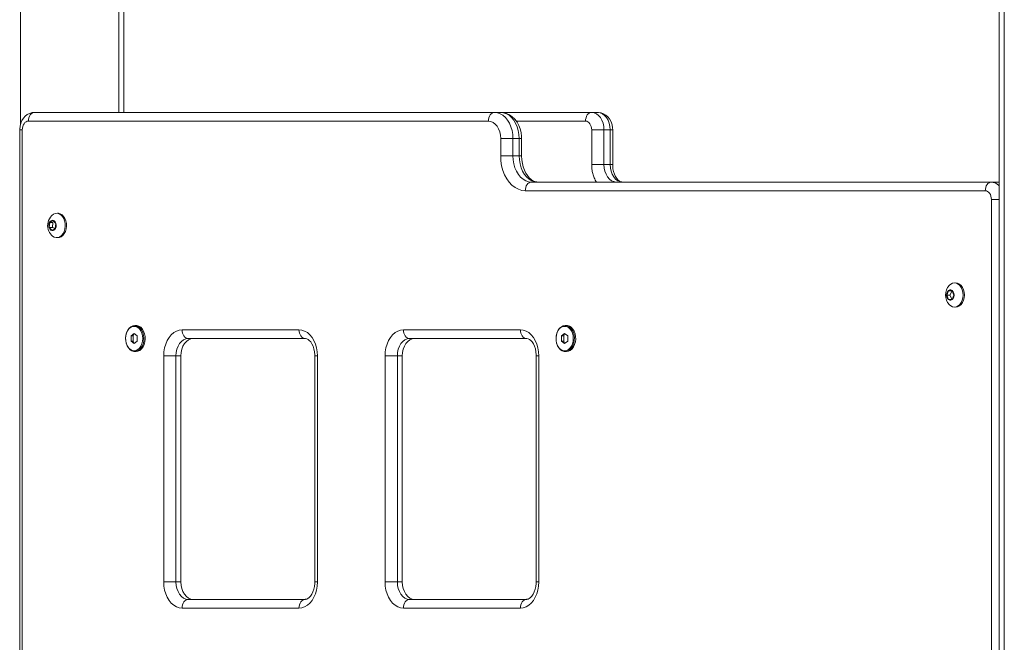
# Model space of a CAD drawing. Units: millimetres. Extents: x 18854 to 40105, y 5223 to 37898.
# Drawn here: x 33145 to 33711, y 34934 to 35292 of the extents above; entities that cross this region are included whole.
import ezdxf

# ---------------------------------------------------------------- set-up
doc = ezdxf.new("R2010")
doc.units = ezdxf.units.MM
doc.header["$LTSCALE"] = 200
doc.linetypes.add('PHANTOM', pattern=[12.7, 6.35, -1.27, 1.27, -1.27, 1.27, -1.27])

msp = doc.modelspace()

# ---------------------------------------------------------------- linework, layer by layer
at = {"color": 7, "linetype": 'Continuous', "lineweight": 18}
for p, q in [((33204.41, 35238.37), (33204.41, 35900.44)), ((33707.67, 35806.3), (33707.67, 34693.26)), ((33153.04, 35238.37), (33417.5, 35238.37)), ((33417.5, 35238.37), (33421.04, 35238.37)), ((33421.04, 35238.37), (33473.36, 35238.37)), ((33473.36, 35238.37), (33476.9, 35238.37)), ((33144.51, 35228.37), (33144.51, 34448.37)), ((33485.43, 35208.37), (33485.43, 35228.37)), ((33433.11, 35213.37), (33433.11, 35223.37)), ((33438.72, 35198.37), (33703.17, 35198.37)), ((33703.17, 35198.37), (33706.71, 35198.37)), ((33706.71, 35198.37), (33707.67, 35198.28)), ((33166.48, 35180.37), (33166.48, 35180.37)), ((33161.75, 35175.13), (33161.48, 35172.27)), ((33161.48, 35172.27), (33163.1, 35170.51)), ((33163.32, 35172.27), (33161.48, 35172.27)), ((33163.63, 35176.24), (33161.75, 35175.13)), ((33163.59, 35175.13), (33161.75, 35175.13)), ((33163.1, 35170.51), (33164.99, 35171.62)), ((33163.59, 35175.13), (33163.32, 35172.27)), ((33163.32, 35172.27), (33164.99, 35171.62)), ((33163.59, 35175.13), (33163.59, 35175.13)), ((33165.25, 35174.48), (33163.63, 35176.24)), ((33164.99, 35171.62), (33165.25, 35174.48)), ((33166.48, 35166.37), (33166.48, 35166.37)), ((33682.67, 35140.37), (33682.67, 35140.37)), ((33678.54, 35135.87), (33677.51, 35133.37)), ((33677.51, 35133.37), (33678.54, 35130.87)), ((33679.35, 35133.37), (33677.51, 35133.37)), ((33680.58, 35135.87), (33678.54, 35135.87)), ((33680.58, 35135.87), (33679.35, 35133.37)), ((33679.35, 35133.37), (33680.58, 35130.87)), ((33681.6, 35133.37), (33680.58, 35135.87)), ((33680.58, 35130.87), (33681.6, 35133.37)), ((33678.54, 35130.87), (33680.58, 35130.87)), ((33682.67, 35126.37), (33682.67, 35126.37)), ((33211.38, 35115.87), (33210.67, 35115.87)), ((33458.87, 35115.87), (33458.16, 35115.87)), ((33210.32, 35111.26), (33208.55, 35109.82)), ((33208.55, 35109.82), (33208.55, 35106.93)), ((33209.77, 35109.82), (33208.55, 35109.82)), ((33209.77, 35109.82), (33210.32, 35111.26)), ((33212.09, 35109.82), (33210.32, 35111.26)), ((33212.09, 35106.93), (33212.09, 35109.82)), ((33457.81, 35111.26), (33456.04, 35109.82)), ((33456.04, 35109.82), (33456.04, 35106.93)), ((33457.26, 35109.82), (33456.04, 35109.82)), ((33457.26, 35109.82), (33457.81, 35111.26)), ((33459.57, 35109.82), (33457.81, 35111.26)), ((33459.57, 35106.93), (33459.57, 35109.82)), ((33208.55, 35106.93), (33210.32, 35105.49)), ((33209.77, 35106.93), (33208.55, 35106.93)), ((33210.32, 35105.49), (33209.77, 35106.93)), ((33210.32, 35105.49), (33212.09, 35106.93)), ((33308.61, 35108.37), (33241.43, 35108.37)), ((33435.89, 35108.37), (33368.71, 35108.37)), ((33456.04, 35106.93), (33457.81, 35105.49)), ((33457.26, 35106.93), (33456.04, 35106.93)), ((33457.81, 35105.49), (33457.26, 35106.93)), ((33457.81, 35105.49), (33459.57, 35106.93)), ((33211.38, 35100.87), (33211.38, 35100.87)), ((33237.19, 34968.37), (33237.19, 35098.37)), ((33314.21, 35098.37), (33314.21, 34968.37)), ((33364.47, 34968.37), (33364.47, 35098.37)), ((33441.49, 35098.37), (33441.49, 34968.37)), ((33458.87, 35100.87), (33458.87, 35100.87)), ((33241.43, 34958.37), (33308.61, 34958.37)), ((33368.71, 34958.37), (33435.89, 34958.37))]:
    msp.add_line(p, q, dxfattribs=at)
at = {"color": 7, "linetype": 'PHANTOM', "lineweight": 18}
for p, q in [((33201.48, 35893.37), (33201.48, 35238.37)), ((33144.91, 35813.37), (33144.91, 35231.32)), ((33710.6, 35803.37), (33710.6, 34692.36)), ((33144.51, 35228.37), (33145.97, 35228.37)), ((33145.97, 35228.37), (33145.97, 34448.37)), ((33413.97, 35233.37), (33149.51, 35233.37)), ((33469.83, 35233.37), (33430.05, 35233.37)), ((33473.36, 35208.37), (33473.36, 35228.37)), ((33480.43, 35228.37), (33473.36, 35228.37)), ((33480.43, 35228.37), (33480.43, 35208.37)), ((33483.97, 35228.37), (33480.43, 35228.37)), ((33483.97, 35208.37), (33483.97, 35228.37)), ((33485.43, 35228.37), (33483.97, 35228.37)), ((33421.04, 35213.37), (33421.04, 35223.37)), ((33421.04, 35223.37), (33428.11, 35223.37)), ((33428.11, 35223.37), (33428.11, 35213.37)), ((33431.64, 35223.37), (33428.11, 35223.37)), ((33431.64, 35213.37), (33431.64, 35223.37)), ((33431.64, 35223.37), (33433.11, 35223.37)), ((33421.04, 35213.37), (33428.11, 35213.37)), ((33428.11, 35213.37), (33431.64, 35213.37)), ((33431.64, 35213.37), (33433.11, 35213.37)), ((33480.43, 35208.37), (33473.36, 35208.37)), ((33480.43, 35208.37), (33483.97, 35208.37)), ((33485.43, 35208.37), (33483.97, 35208.37)), ((33707.67, 35198.28), (33706.71, 35198.37)), ((33699.64, 35193.37), (33435.18, 35193.37)), ((33703.17, 34694.28), (33703.17, 35188.37)), ((33707.67, 35188.37), (33703.17, 35188.37)), ((33237.9, 35113.37), (33305.07, 35113.37)), ((33365.18, 35113.37), (33432.35, 35113.37)), ((33227.29, 34968.37), (33227.29, 35098.37)), ((33234.36, 35098.37), (33227.29, 35098.37)), ((33234.36, 35098.37), (33237.19, 35098.37)), ((33234.36, 35098.37), (33234.36, 34968.37)), ((33315.68, 35098.37), (33314.21, 35098.37)), ((33315.68, 35098.37), (33315.68, 34968.37)), ((33354.57, 34968.37), (33354.57, 35098.37)), ((33361.64, 35098.37), (33354.57, 35098.37)), ((33361.64, 35098.37), (33364.47, 35098.37)), ((33361.64, 35098.37), (33361.64, 34968.37)), ((33442.96, 35098.37), (33441.49, 35098.37)), ((33442.96, 35098.37), (33442.96, 34968.37)), ((33234.36, 34968.37), (33227.29, 34968.37)), ((33234.36, 34968.37), (33237.19, 34968.37)), ((33315.68, 34968.37), (33314.21, 34968.37)), ((33361.64, 34968.37), (33354.57, 34968.37)), ((33361.64, 34968.37), (33364.47, 34968.37)), ((33442.96, 34968.37), (33441.49, 34968.37)), ((33305.07, 34953.37), (33237.9, 34953.37)), ((33432.35, 34953.37), (33365.18, 34953.37))]:
    msp.add_line(p, q, dxfattribs=at)
at = {"color": 7, "linetype": 'Continuous', "lineweight": 18, "flags": 128}
for points in [[(33153.04, 35238.37), (33151.66, 35238.25), (33150.21, 35237.82), (33148.88, 35237.13), (33147.68, 35236.2), (33146.64, 35235.04), (33145.78, 35233.67), (33145.11, 35232.12), (33144.69, 35230.43), (33144.51, 35228.72), (33144.51, 35228.37)], [(33433.11, 35223.37), (33433.07, 35224.63), (33432.79, 35226.82), (33432.27, 35228.94), (33431.49, 35230.96), (33430.45, 35232.84), (33429.19, 35234.51), (33427.71, 35235.93), (33426.07, 35237.04), (33424.32, 35237.82), (33422.52, 35238.26), (33421.04, 35238.37)], [(33485.43, 35228.37), (33485.38, 35229.49), (33485.08, 35231.28), (33484.48, 35233.01), (33483.61, 35234.62), (33482.61, 35235.86), (33481.44, 35236.87), (33480.15, 35237.64), (33478.77, 35238.14), (33477.32, 35238.36), (33476.9, 35238.37)], [(33442.25, 35198.37), (33441.78, 35198.4), (33440.66, 35198.63), (33439.59, 35199.08), (33438.54, 35199.77), (33437.43, 35200.77), (33436.4, 35202.03), (33435.46, 35203.51), (33434.66, 35205.21), (33434, 35207.08), (33433.51, 35209.08), (33433.21, 35211.19), (33433.11, 35213.37)], [(33491.04, 35198.37), (33490.77, 35198.39), (33490.06, 35198.56), (33489.35, 35198.92), (33488.62, 35199.5), (33487.82, 35200.38), (33487.09, 35201.5), (33486.45, 35202.84), (33485.95, 35204.36), (33485.61, 35206.02), (33485.45, 35207.76), (33485.43, 35208.37)], [(33707.67, 35198.28), (33707.13, 35198.36), (33706.71, 35198.37)], [(33162.81, 35167.76), (33163.38, 35167.25), (33164.4, 35166.65), (33165.5, 35166.38), (33166.6, 35166.47), (33167.67, 35166.91), (33168.64, 35167.67), (33169.46, 35168.71), (33170.1, 35169.99), (33170.53, 35171.44), (33170.71, 35172.98), (33170.65, 35174.55), (33170.34, 35176.05), (33169.81, 35177.43), (33169.07, 35178.59), (33168.16, 35179.5), (33167.14, 35180.1), (33166.05, 35180.36), (33164.94, 35180.27), (33163.88, 35179.84), (33162.91, 35179.08), (33162.81, 35178.99)], [(33166.48, 35166.37), (33167.31, 35166.47), (33168.37, 35166.91), (33169.34, 35167.67), (33170.17, 35168.71), (33170.81, 35169.99), (33171.24, 35171.44), (33171.42, 35172.98), (33171.36, 35174.55), (33171.05, 35176.05), (33170.51, 35177.43), (33169.78, 35178.59), (33168.87, 35179.5), (33167.85, 35180.1), (33166.75, 35180.36), (33166.48, 35180.37)], [(33161.41, 35172.22), (33161.8, 35171.35), (33162.39, 35170.71), (33163.09, 35170.4), (33163.83, 35170.44), (33164.51, 35170.84), (33165.05, 35171.55), (33165.39, 35172.47), (33165.49, 35173.51), (33165.33, 35174.52), (33164.93, 35175.4), (33164.35, 35176.03), (33163.64, 35176.35), (33162.91, 35176.3), (33162.23, 35175.9), (33161.68, 35175.2), (33161.34, 35174.27), (33161.25, 35173.24), (33161.41, 35172.22)], [(33686.91, 35133.37), (33686.79, 35134.93), (33686.42, 35136.41), (33685.83, 35137.74), (33685.05, 35138.85), (33684.11, 35139.68), (33683.06, 35140.2), (33681.96, 35140.37), (33680.86, 35140.2), (33679.81, 35139.68), (33679, 35138.99)], [(33687.62, 35133.37), (33687.49, 35134.93), (33687.13, 35136.41), (33686.54, 35137.74), (33685.75, 35138.85), (33684.81, 35139.68), (33683.77, 35140.2), (33682.67, 35140.37)], [(33681.68, 35133.37), (33681.55, 35134.4), (33681.18, 35135.3), (33680.62, 35135.97), (33679.92, 35136.33), (33679.19, 35136.33), (33678.5, 35135.97), (33677.93, 35135.3), (33677.56, 35134.4), (33677.43, 35133.37), (33677.56, 35132.35), (33677.93, 35131.44), (33678.5, 35130.78), (33679.19, 35130.42), (33679.92, 35130.42), (33680.62, 35130.78), (33681.18, 35131.44), (33681.55, 35132.35), (33681.68, 35133.37)], [(33679, 35127.76), (33679.81, 35127.07), (33680.86, 35126.55), (33681.96, 35126.37), (33683.06, 35126.55), (33684.11, 35127.07), (33685.05, 35127.9), (33685.83, 35129.01), (33686.42, 35130.34), (33686.79, 35131.82), (33686.91, 35133.37)], [(33682.67, 35126.37), (33683.77, 35126.55), (33684.81, 35127.07), (33685.75, 35127.9), (33686.54, 35129.01), (33687.13, 35130.34), (33687.49, 35131.82), (33687.62, 35133.37)], [(33210.32, 35115.37), (33209.22, 35115.2), (33208.17, 35114.68), (33207.23, 35113.85), (33206.45, 35112.74), (33205.86, 35111.41), (33205.49, 35109.93), (33205.37, 35108.37), (33205.49, 35106.82), (33205.86, 35105.34), (33206.45, 35104.01), (33207.23, 35102.9), (33208.17, 35102.07), (33209.22, 35101.55), (33210.32, 35101.37), (33211.42, 35101.55), (33212.47, 35102.07), (33213.41, 35102.9), (33214.19, 35104.01), (33214.78, 35105.34), (33215.15, 35106.82), (33215.27, 35108.37), (33215.15, 35109.93), (33214.78, 35111.41), (33214.19, 35112.74), (33213.41, 35113.85), (33212.47, 35114.68), (33211.42, 35115.2), (33210.32, 35115.37)], [(33210.67, 35115.87), (33211.81, 35115.7), (33212.9, 35115.18), (33213.88, 35114.34), (33214.72, 35113.23), (33215.36, 35111.89), (33215.78, 35110.38), (33215.97, 35108.78), (33215.91, 35107.16), (33215.6, 35105.6), (33215.06, 35104.16), (33214.32, 35102.93), (33213.41, 35101.95), (33212.37, 35101.27), (33211.25, 35100.92), (33210.1, 35100.92), (33208.98, 35101.27), (33207.94, 35101.95), (33207.03, 35102.93), (33206.28, 35104.16), (33205.75, 35105.6), (33205.44, 35107.16), (33205.38, 35108.78), (33205.56, 35110.38), (33205.99, 35111.89), (33206.63, 35113.23), (33207.46, 35114.34), (33208.45, 35115.18), (33209.53, 35115.7), (33210.67, 35115.87)], [(33211.38, 35100.87), (33212.52, 35101.05), (33213.61, 35101.57), (33214.59, 35102.4), (33215.42, 35103.52), (33216.07, 35104.86), (33216.49, 35106.37), (33216.68, 35107.97), (33216.61, 35109.59), (33216.31, 35111.15), (33215.77, 35112.58), (33215.03, 35113.82), (33214.11, 35114.8), (33213.07, 35115.48), (33211.95, 35115.83), (33211.38, 35115.87)], [(33457.81, 35115.37), (33456.71, 35115.2), (33455.66, 35114.68), (33454.72, 35113.85), (33453.94, 35112.74), (33453.35, 35111.41), (33452.98, 35109.93), (33452.86, 35108.37), (33452.98, 35106.82), (33453.35, 35105.34), (33453.94, 35104.01), (33454.72, 35102.9), (33455.66, 35102.07), (33456.71, 35101.55), (33457.81, 35101.37), (33458.91, 35101.55), (33459.95, 35102.07), (33460.89, 35102.9), (33461.68, 35104.01), (33462.27, 35105.34), (33462.63, 35106.82), (33462.76, 35108.37), (33462.63, 35109.93), (33462.27, 35111.41), (33461.68, 35112.74), (33460.89, 35113.85), (33459.95, 35114.68), (33458.91, 35115.2), (33457.81, 35115.37)], [(33458.16, 35115.87), (33459.3, 35115.7), (33460.39, 35115.18), (33461.37, 35114.34), (33462.2, 35113.23), (33462.85, 35111.89), (33463.27, 35110.38), (33463.46, 35108.78), (33463.39, 35107.16), (33463.09, 35105.6), (33462.55, 35104.16), (33461.81, 35102.93), (33460.89, 35101.95), (33459.85, 35101.27), (33458.73, 35100.92), (33457.59, 35100.92), (33456.47, 35101.27), (33455.43, 35101.95), (33454.51, 35102.93), (33453.77, 35104.16), (33453.23, 35105.6), (33452.93, 35107.16), (33452.87, 35108.78), (33453.05, 35110.38), (33453.48, 35111.89), (33454.12, 35113.23), (33454.95, 35114.34), (33455.93, 35115.18), (33457.02, 35115.7), (33458.16, 35115.87)], [(33458.87, 35100.87), (33460.01, 35101.05), (33461.09, 35101.57), (33462.08, 35102.4), (33462.91, 35103.52), (33463.55, 35104.86), (33463.98, 35106.37), (33464.16, 35107.97), (33464.1, 35109.59), (33463.79, 35111.15), (33463.26, 35112.58), (33462.51, 35113.82), (33461.6, 35114.8), (33460.56, 35115.48), (33459.44, 35115.83), (33458.87, 35115.87)], [(33209.77, 35106.93), (33209.8, 35107.27), (33209.77, 35109.82)], [(33457.26, 35106.93), (33457.29, 35107.27), (33457.26, 35109.82)], [(33237.19, 35098.37), (33237.33, 35100.32), (33237.73, 35102.2), (33238.38, 35103.93), (33239.26, 35105.44), (33240.33, 35106.69), (33241.55, 35107.61), (33242.88, 35108.18), (33244.26, 35108.37)], [(33308.61, 35108.37), (33308.88, 35108.36), (33309.59, 35108.18), (33310.29, 35107.82), (33311.03, 35107.25), (33311.82, 35106.37), (33312.56, 35105.24), (33313.2, 35103.91), (33313.7, 35102.38), (33314.04, 35100.73), (33314.2, 35098.99), (33314.21, 35098.37)], [(33364.47, 35098.37), (33364.6, 35100.32), (33365.01, 35102.2), (33365.66, 35103.93), (33366.54, 35105.44), (33367.61, 35106.69), (33368.83, 35107.61), (33370.16, 35108.18), (33371.54, 35108.37)], [(33435.89, 35108.37), (33436.16, 35108.36), (33436.86, 35108.18), (33437.57, 35107.82), (33438.3, 35107.25), (33439.1, 35106.37), (33439.84, 35105.24), (33440.47, 35103.91), (33440.98, 35102.38), (33441.32, 35100.73), (33441.48, 35098.99), (33441.49, 35098.37)], [(33244.26, 34958.37), (33242.88, 34958.57), (33241.55, 34959.13), (33240.33, 34960.06), (33239.26, 34961.3), (33238.38, 34962.82), (33237.73, 34964.55), (33237.33, 34966.42), (33237.19, 34968.37)], [(33314.21, 34968.37), (33314.19, 34967.5), (33314, 34965.77), (33313.63, 34964.13), (33313.11, 34962.63), (33312.46, 34961.34), (33311.74, 34960.27), (33310.98, 34959.45), (33310.23, 34958.88), (33309.53, 34958.54), (33308.86, 34958.39), (33308.61, 34958.37)], [(33371.54, 34958.37), (33370.16, 34958.57), (33368.83, 34959.13), (33367.61, 34960.06), (33366.54, 34961.3), (33365.66, 34962.82), (33365.01, 34964.55), (33364.6, 34966.42), (33364.47, 34968.37)], [(33441.49, 34968.37), (33441.47, 34967.5), (33441.28, 34965.77), (33440.91, 34964.13), (33440.39, 34962.63), (33439.74, 34961.34), (33439.02, 34960.27), (33438.25, 34959.45), (33437.51, 34958.88), (33436.81, 34958.54), (33436.14, 34958.39), (33435.89, 34958.37)]]:
    msp.add_lwpolyline(points, dxfattribs=at)
at = {"color": 7, "linetype": 'PHANTOM', "lineweight": 18, "flags": 128}
for points in [[(33149.51, 35233.37), (33149.58, 35234.35), (33149.78, 35235.29), (33150.1, 35236.15), (33150.54, 35236.91), (33151.08, 35237.53), (33151.69, 35237.99), (33152.35, 35238.28), (33153.04, 35238.37)], [(33413.97, 35233.37), (33414.03, 35234.35), (33414.24, 35235.29), (33414.56, 35236.15), (33415, 35236.91), (33415.54, 35237.53), (33416.15, 35237.99), (33416.81, 35238.28), (33417.5, 35238.37)], [(33417.5, 35238.37), (33419.16, 35238.19), (33420.78, 35237.64), (33422.32, 35236.74), (33423.74, 35235.51), (33425, 35233.98), (33426.08, 35232.19), (33426.95, 35230.18), (33427.59, 35228.01), (33427.98, 35225.72), (33428.11, 35223.37)], [(33431.64, 35223.37), (33431.51, 35225.72), (33431.12, 35228.01), (33430.49, 35230.18), (33429.62, 35232.19), (33428.54, 35233.98), (33427.27, 35235.51), (33425.85, 35236.74), (33424.32, 35237.64), (33422.7, 35238.19), (33421.04, 35238.37)], [(33473.36, 35238.37), (33472.67, 35238.28), (33472.01, 35237.99), (33471.4, 35237.53), (33470.86, 35236.91), (33470.42, 35236.15), (33470.1, 35235.29), (33469.9, 35234.35), (33469.83, 35233.37)], [(33473.36, 35238.37), (33474.74, 35238.18), (33476.07, 35237.61), (33477.29, 35236.69), (33478.36, 35235.44), (33479.24, 35233.93), (33479.9, 35232.2), (33480.3, 35230.32), (33480.43, 35228.37)], [(33483.97, 35228.37), (33483.83, 35230.32), (33483.43, 35232.2), (33482.78, 35233.93), (33481.9, 35235.44), (33480.83, 35236.69), (33479.6, 35237.61), (33478.28, 35238.18), (33476.9, 35238.37)], [(33149.51, 35233.37), (33148.82, 35233.28), (33148.16, 35232.99), (33147.54, 35232.53), (33147.01, 35231.91), (33146.57, 35231.15), (33146.24, 35230.29), (33146.04, 35229.35), (33145.97, 35228.37)], [(33421.04, 35223.37), (33420.9, 35225.32), (33420.5, 35227.2), (33419.85, 35228.93), (33418.97, 35230.44), (33417.89, 35231.69), (33416.67, 35232.61), (33415.35, 35233.18), (33413.97, 35233.37)], [(33473.36, 35228.37), (33473.3, 35229.35), (33473.09, 35230.29), (33472.77, 35231.15), (33472.33, 35231.91), (33471.79, 35232.53), (33471.18, 35232.99), (33470.52, 35233.28), (33469.83, 35233.37)], [(33435.18, 35193.37), (33433.17, 35193.58), (33431.2, 35194.18), (33429.3, 35195.18), (33427.53, 35196.55), (33425.92, 35198.26), (33424.49, 35200.28), (33423.28, 35202.56), (33422.32, 35205.07), (33421.61, 35207.74), (33421.18, 35210.53), (33421.04, 35213.37)], [(33428.11, 35213.37), (33428.24, 35211.03), (33428.63, 35208.74), (33429.26, 35206.56), (33430.13, 35204.56), (33431.22, 35202.77), (33432.48, 35201.24), (33433.9, 35200.01), (33435.44, 35199.11), (33437.06, 35198.56), (33438.72, 35198.37)], [(33442.25, 35198.37), (33440.59, 35198.56), (33438.97, 35199.11), (33437.44, 35200.01), (33436.02, 35201.24), (33434.75, 35202.77), (33433.67, 35204.56), (33432.8, 35206.56), (33432.16, 35208.74), (33431.77, 35211.03), (33431.64, 35213.37)], [(33480.43, 35208.37), (33480.57, 35206.42), (33480.97, 35204.55), (33481.63, 35202.82), (33482.51, 35201.3), (33483.58, 35200.06), (33484.8, 35199.13), (33486.13, 35198.57), (33487.51, 35198.37)], [(33491.04, 35198.37), (33489.66, 35198.57), (33488.34, 35199.13), (33487.11, 35200.06), (33486.04, 35201.3), (33485.16, 35202.82), (33484.51, 35204.55), (33484.11, 35206.42), (33483.97, 35208.37)], [(33435.18, 35193.37), (33435.25, 35194.35), (33435.45, 35195.29), (33435.78, 35196.15), (33436.22, 35196.91), (33436.75, 35197.53), (33437.36, 35197.99), (33438.03, 35198.28), (33438.72, 35198.37)], [(33699.64, 35193.37), (33699.71, 35194.35), (33699.91, 35195.29), (33700.23, 35196.15), (33700.67, 35196.91), (33701.21, 35197.53), (33701.82, 35197.99), (33702.48, 35198.28), (33703.17, 35198.37)], [(33703.17, 35188.37), (33703.11, 35189.35), (33702.9, 35190.29), (33702.58, 35191.15), (33702.14, 35191.91), (33701.6, 35192.53), (33700.99, 35192.99), (33700.33, 35193.28), (33699.64, 35193.37)], [(33227.29, 35098.37), (33227.42, 35100.72), (33227.81, 35103.01), (33228.45, 35105.18), (33229.32, 35107.19), (33230.4, 35108.98), (33231.66, 35110.51), (33233.08, 35111.74), (33234.62, 35112.64), (33236.24, 35113.19), (33237.9, 35113.37)], [(33241.43, 35108.37), (33240.74, 35108.47), (33240.08, 35108.75), (33239.47, 35109.22), (33238.93, 35109.84), (33238.49, 35110.6), (33238.17, 35111.46), (33237.96, 35112.4), (33237.9, 35113.37)], [(33305.07, 35113.37), (33306.73, 35113.19), (33308.35, 35112.64), (33309.89, 35111.74), (33311.31, 35110.51), (33312.57, 35108.98), (33313.65, 35107.19), (33314.52, 35105.18), (33315.16, 35103.01), (33315.55, 35100.72), (33315.68, 35098.37)], [(33308.61, 35108.37), (33307.92, 35108.47), (33307.25, 35108.75), (33306.64, 35109.22), (33306.11, 35109.84), (33305.67, 35110.6), (33305.34, 35111.46), (33305.14, 35112.4), (33305.07, 35113.37)], [(33354.57, 35098.37), (33354.7, 35100.72), (33355.09, 35103.01), (33355.73, 35105.18), (33356.6, 35107.19), (33357.68, 35108.98), (33358.94, 35110.51), (33360.36, 35111.74), (33361.9, 35112.64), (33363.52, 35113.19), (33365.18, 35113.37)], [(33368.71, 35108.37), (33368.02, 35108.47), (33367.36, 35108.75), (33366.75, 35109.22), (33366.21, 35109.84), (33365.77, 35110.6), (33365.45, 35111.46), (33365.24, 35112.4), (33365.18, 35113.37)], [(33432.35, 35113.37), (33434.01, 35113.19), (33435.63, 35112.64), (33437.17, 35111.74), (33438.59, 35110.51), (33439.85, 35108.98), (33440.93, 35107.19), (33441.8, 35105.18), (33442.44, 35103.01), (33442.83, 35100.72), (33442.96, 35098.37)], [(33435.89, 35108.37), (33435.2, 35108.47), (33434.53, 35108.75), (33433.92, 35109.22), (33433.39, 35109.84), (33432.95, 35110.6), (33432.62, 35111.46), (33432.42, 35112.4), (33432.35, 35113.37)], [(33241.43, 35108.37), (33240.05, 35108.18), (33238.73, 35107.61), (33237.5, 35106.69), (33236.43, 35105.44), (33235.55, 35103.93), (33234.9, 35102.2), (33234.5, 35100.32), (33234.36, 35098.37)], [(33368.71, 35108.37), (33367.33, 35108.18), (33366.01, 35107.61), (33364.78, 35106.69), (33363.71, 35105.44), (33362.83, 35103.93), (33362.18, 35102.2), (33361.78, 35100.32), (33361.64, 35098.37)], [(33237.9, 34953.37), (33236.24, 34953.56), (33234.62, 34954.11), (33233.08, 34955.01), (33231.66, 34956.24), (33230.4, 34957.77), (33229.32, 34959.56), (33228.45, 34961.56), (33227.81, 34963.74), (33227.42, 34966.03), (33227.29, 34968.37)], [(33234.36, 34968.37), (33234.5, 34966.42), (33234.9, 34964.55), (33235.55, 34962.82), (33236.43, 34961.3), (33237.5, 34960.06), (33238.73, 34959.13), (33240.05, 34958.57), (33241.43, 34958.37)], [(33315.68, 34968.37), (33315.55, 34966.03), (33315.16, 34963.74), (33314.52, 34961.56), (33313.65, 34959.56), (33312.57, 34957.77), (33311.31, 34956.24), (33309.89, 34955.01), (33308.35, 34954.11), (33306.73, 34953.56), (33305.07, 34953.37)], [(33365.18, 34953.37), (33363.52, 34953.56), (33361.9, 34954.11), (33360.36, 34955.01), (33358.94, 34956.24), (33357.68, 34957.77), (33356.6, 34959.56), (33355.73, 34961.56), (33355.09, 34963.74), (33354.7, 34966.03), (33354.57, 34968.37)], [(33361.64, 34968.37), (33361.78, 34966.42), (33362.18, 34964.55), (33362.83, 34962.82), (33363.71, 34961.3), (33364.78, 34960.06), (33366.01, 34959.13), (33367.33, 34958.57), (33368.71, 34958.37)], [(33442.96, 34968.37), (33442.83, 34966.03), (33442.44, 34963.74), (33441.8, 34961.56), (33440.93, 34959.56), (33439.85, 34957.77), (33438.59, 34956.24), (33437.17, 34955.01), (33435.63, 34954.11), (33434.01, 34953.56), (33432.35, 34953.37)], [(33237.9, 34953.37), (33237.96, 34954.35), (33238.17, 34955.29), (33238.49, 34956.15), (33238.93, 34956.91), (33239.47, 34957.53), (33240.08, 34957.99), (33240.74, 34958.28), (33241.43, 34958.37)], [(33305.07, 34953.37), (33305.14, 34954.35), (33305.34, 34955.29), (33305.67, 34956.15), (33306.11, 34956.91), (33306.64, 34957.53), (33307.25, 34957.99), (33307.92, 34958.28), (33308.61, 34958.37)], [(33365.18, 34953.37), (33365.24, 34954.35), (33365.45, 34955.29), (33365.77, 34956.15), (33366.21, 34956.91), (33366.75, 34957.53), (33367.36, 34957.99), (33368.02, 34958.28), (33368.71, 34958.37)], [(33432.35, 34953.37), (33432.42, 34954.35), (33432.62, 34955.29), (33432.95, 34956.15), (33433.39, 34956.91), (33433.92, 34957.53), (33434.53, 34957.99), (33435.2, 34958.28), (33435.89, 34958.37)]]:
    msp.add_lwpolyline(points, dxfattribs=at)
at = {"color": 7, "linetype": 'PHANTOM', "lineweight": 18}
for centre, radius, start, end in [((33492.22, 35208.1), 18.86, 179.1739, 211.0565), ((33702.92, 35192.31), 6.07, 38.5587, 87.6277)]:
    msp.add_arc(centre, radius, start, end, dxfattribs=at)
at = {"color": 7, "linetype": 'Continuous', "lineweight": 18}
for centre, start, end in [((33168.73, 35173.37), 136.4984, 196.3429), ((33168.73, 35173.37), 196.3423, 223.5016), ((33684.92, 35133.37), 136.4984, 223.5016)]:
    msp.add_arc(centre, 8.15, start, end, dxfattribs=at)

doc.saveas('drawing.dxf')
